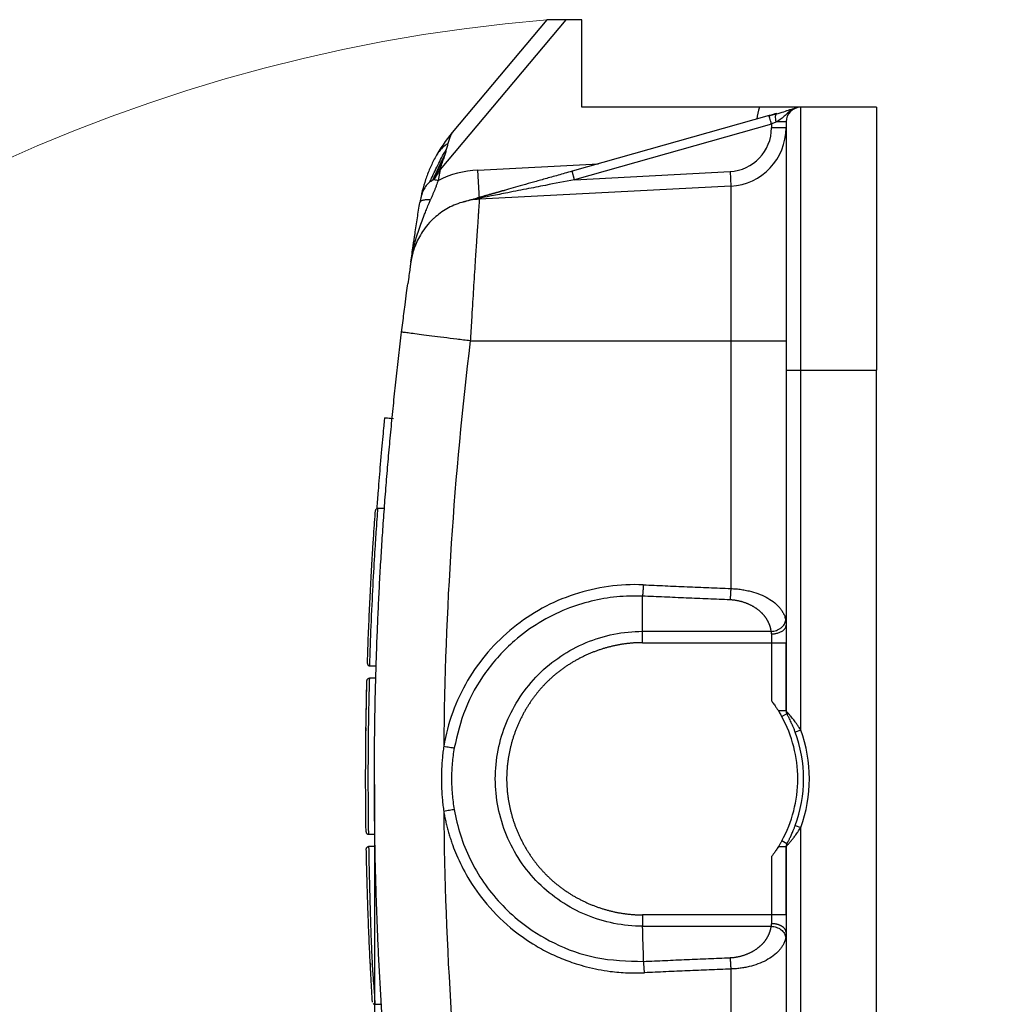
# Model space of a CAD drawing. Units: millimetres. Extents: x 849 to 1443, y 588 to 1008.
# Drawn here: x 1142 to 1175, y 925 to 958 of the extents above; entities that cross this region are included whole.
import ezdxf

# ---------------------------------------------------------------- set-up
doc = ezdxf.new("R2010")
doc.units = ezdxf.units.MM
doc.header["$LTSCALE"] = 65.395
doc.header["$PDMODE"] = 3
doc.header["$PDSIZE"] = 8
doc.layers.get('Defpoints').update_dxf_attribs({"linetype": 'CONTINUOUS'})
doc.layers.add('Dim', color=3, linetype='CONTINUOUS', lineweight=15)
doc.layers.add('H24B-SF-4B-MCV-M25_SOLIDLINE', color=7, linetype='CONTINUOUS')
doc.styles.add('Romans字体', font='romans.shx', dxfattribs={"width": 0.75})
doc.dimstyles.new('01', dxfattribs={"dimtxt": 6, "dimasz": 4.5, "dimexe": 1.2, "dimexo": 0.2, "dimgap": 0.5, "dimtad": 1, "dimdec": 1, "dimdsep": 46, "dimtxsty": 'Romans字体', "dimcen": 0, "dimclrd": 1, "dimclre": 6, "dimclrt": 4, "dimazin": 2, "dimtfac": 1, "dimtdec": 1, "dimtofl": 0, "dimtmove": 0, "dimatfit": 3, "dimfxl": 1, "dimtolj": 1, "dimtzin": 0, "dimarcsym": 0})

# ---------------------------------------------------------------- blocks, each defined once
blk = doc.blocks.new('*D25')
at = {"layer": 'Defpoints', "color": 0}
for p in [(1154.029, 932.416), (1175.431, 841.399), (1175.431, 819.146)]:
    blk.add_point(p, dxfattribs=at)
at = {"layer": 'Dim', "color": 6, "lineweight": -2}
for p, q in [((1154.029, 932.216), (1154.029, 817.946)), ((1175.431, 841.199), (1175.431, 817.946))]:
    blk.add_line(p, q, dxfattribs=at)
at = {"layer": 'Dim', "color": 1, "lineweight": -2}
blk.add_line((1158.529, 819.146), (1170.931, 819.146), dxfattribs=at)
at = {"layer": 'Dim', "color": 1}
for points in [[(1158.529, 819.896), (1158.529, 818.396), (1154.029, 819.146)], [(1170.931, 819.896), (1170.931, 818.396), (1175.431, 819.146)]]:
    blk.add_solid(points, dxfattribs=at)
at = {"layer": 'Dim', "color": 4, "insert": (1164.73, 822.646), "char_height": 6, "attachment_point": 5, "style": 'Romans字体'}
blk.add_mtext('\\A1;19.5', dxfattribs=at)

msp = doc.modelspace()

# ---------------------------------------------------------------- linework, layer by layer
at = {"layer": 'Dim'}
msp.add_arc((1164.605, 902.334), 56.276, 94.7659, 183.2551, dxfattribs=at)
at = {"layer": 'H24B-SF-4B-MCV-M25_SOLIDLINE', "color": 7, "linetype": 'Continuous'}
for p, q in [((1160.582, 958.416), (1156.277, 953.285)), ((1159.929, 958.416), (1156.69, 954.555)), ((1161.129, 958.416), (1160.582, 958.416)), ((1161.129, 955.416), (1161.129, 958.416)), ((1167.548, 955.13), (1160.798, 953.226)), ((1167.548, 955.13), (1160.798, 953.226)), ((1167.215, 955.416), (1161.129, 955.416)), ((1168.629, 946.416), (1168.629, 955.416)), ((1171.229, 955.416), (1168.629, 955.416)), ((1171.229, 955.416), (1171.229, 946.416)), ((1167.629, 954.842), (1160.88, 952.937)), ((1167.629, 954.842), (1167.629, 954.714)), ((1168.129, 954.916), (1167.794, 954.916)), ((1168.129, 954.916), (1168.129, 946.416)), ((1168.129, 954.714), (1167.629, 954.714)), ((1157.57, 953.264), (1161.702, 953.481)), ((1156.277, 953.285), (1156.218, 952.914)), ((1157.623, 952.266), (1157.57, 953.264)), ((1160.88, 952.937), (1160.798, 953.226)), ((1160.88, 952.937), (1166.208, 953.216)), ((1166.208, 953.216), (1166.234, 952.717)), ((1166.234, 952.717), (1157.623, 952.266)), ((1166.234, 952.717), (1166.234, 947.416)), ((1157.312, 947.416), (1166.234, 947.416)), ((1166.234, 947.416), (1168.129, 947.416)), ((1168.129, 946.416), (1168.629, 946.416)), ((1168.129, 946.416), (1168.129, 934.74)), ((1168.629, 946.416), (1171.229, 946.416)), ((1168.629, 934.086), (1168.629, 946.416)), ((1171.229, 918.416), (1171.229, 946.416)), ((1154.685, 944.746), (1154.374, 944.77)), ((1154.685, 944.751), (1154.375, 944.775)), ((1154.37, 941.674), (1154.142, 941.674)), ((1167.62, 937.466), (1163.211, 937.466)), ((1167.629, 937.379), (1167.629, 937.078)), ((1163.211, 937.078), (1167.629, 937.078)), ((1167.629, 937.078), (1168.129, 937.078)), ((1167.629, 937.078), (1167.629, 935.082)), ((1168.129, 934.74), (1168.129, 937.078)), ((1153.869, 936.282), (1154.088, 936.282)), ((1154.076, 935.861), (1153.855, 935.861)), ((1168.129, 934.74), (1167.866, 934.74)), ((1168.154, 934.643), (1167.979, 934.546)), ((1168.629, 934.086), (1168.442, 934.017)), ((1153.823, 930.517), (1154.043, 930.517)), ((1168.442, 930.815), (1168.629, 930.746)), ((1168.629, 918.416), (1168.629, 930.746)), ((1168.154, 930.189), (1167.979, 930.286)), ((1154.051, 930.095), (1153.831, 930.095)), ((1167.865, 930.092), (1168.129, 930.092)), ((1168.129, 927.754), (1168.129, 930.092)), ((1168.129, 930.092), (1168.129, 918.416)), ((1167.629, 929.749), (1167.629, 927.754)), ((1167.629, 927.754), (1163.215, 927.754)), ((1167.629, 927.754), (1167.629, 927.453)), ((1168.129, 927.754), (1167.629, 927.754)), ((1163.215, 927.366), (1167.62, 927.366)), ((1153.887, 926.111), (1153.89, 926.051)), ((1154.042, 924.694), (1154.266, 924.694))]:
    msp.add_line(p, q, dxfattribs=at)
for centre, radius, start, end in [((1168.629, 954.916), 1.5, 160.5288, 176.2837), ((1168.629, 954.916), 0.5, 90, 180), ((1166.129, 954.714), 1.5, 273.0003, 0), ((1166.129, 954.714), 2, 273, 360), ((1157.754, 949.769), 3.5, 93, 116.028), ((1164.129, 932.416), 4.4, 0.0002, 28.955), ((1164.129, 932.416), 4.6, 0, 20.3641), ((1164.129, 932.416), 4.8, 339.6359, 20.3641), ((1164.129, 932.416), 4.4, 331.0459, 0.0002), ((1164.129, 932.416), 4.6, 339.6359, 0)]:
    msp.add_arc(centre, radius, start, end, dxfattribs=at)
for start_param, end_param in [(4.590559, 4.703335), (4.721432, 4.834219)]:
    msp.add_ellipse((1279.656, 932.416), major_axis=(0, -123.427), ratio=0.99863, start_param=start_param, end_param=end_param, dxfattribs=at)
for points, degree, knots in [([(1160.582, 958.416), (1160.516, 958.416), (1160.398, 958.417), (1160.249, 958.417), (1160.103, 958.415), (1159.965, 958.417), (1159.94, 958.416), (1159.929, 958.416)], 3, [0, 0, 0, 0, 0.218422, 0.391339, 0.519011, 0.778973, 1, 1, 1, 1]), ([(1168.629, 955.416), (1168.57, 955.416), (1168.457, 955.416), (1168.285, 955.416), (1168.108, 955.416), (1167.932, 955.416), (1167.748, 955.416), (1167.591, 955.416), (1167.452, 955.416), (1167.336, 955.416), (1167.256, 955.416), (1167.215, 955.416)], 3, [0, 0, 0, 0, 0.170433, 0.324246, 0.454537, 0.587692, 0.693275, 0.805532, 0.86752, 0.93236, 1, 1, 1, 1]), ([(1167.629, 954.842), (1167.619, 954.879), (1167.608, 954.917), (1167.588, 954.987), (1167.579, 955.019), (1167.564, 955.072), (1167.558, 955.094), (1167.55, 955.123), (1167.548, 955.13), (1167.548, 955.13)], 3, [0, 0, 0, 0, 0.250063, 0.250063, 0.500126, 0.500126, 0.750189, 0.750189, 1, 1, 1, 1]), ([(1167.794, 954.916), (1167.785, 954.952), (1167.778, 954.987), (1167.77, 955.054), (1167.769, 955.085), (1167.772, 955.138), (1167.777, 955.16), (1167.784, 955.176), (1167.784, 955.176), (1167.784, 955.177)], 3, [0, 0, 0, 0, 0.330626, 0.330626, 0.661253, 0.661253, 0.991879, 0.991879, 1, 1, 1, 1]), ([(1168.322, 955.341), (1168.298, 955.336), (1168.204, 955.315), (1168.039, 955.248), (1167.871, 955.201), (1167.779, 955.176)], 3, [0, 0, 0, 0, 0.143592, 0.553265, 1, 1, 1, 1]), ([(1168.318, 955.34), (1168.295, 955.335), (1168.202, 955.315), (1168.039, 955.248), (1167.871, 955.201), (1167.779, 955.176)], 3, [0, 0, 0, 0, 0.136655, 0.549646, 1, 1, 1, 1]), ([(1168.413, 955.369), (1168.372, 955.352), (1168.255, 955.287), (1168.115, 955.154), (1167.969, 955.016), (1167.853, 954.95), (1167.794, 954.916)], 3, [0, 0, 0, 0, 0.167692, 0.512526, 0.750325, 1, 1, 1, 1]), ([(1168.493, 955.397), (1168.48, 955.393), (1168.454, 955.386), (1168.405, 955.372), (1168.364, 955.361), (1168.34, 955.354), (1168.335, 955.352)], 3, [0, 0, 0, 0, 0.285949, 0.593329, 0.927591, 1, 1, 1, 1]), ([(1167.794, 954.916), (1167.78, 954.91), (1167.748, 954.895), (1167.693, 954.87), (1167.652, 954.852), (1167.629, 954.842)], 3, [0, 0, 0, 0, 0.258689, 0.592032, 1, 1, 1, 1]), ([(1156.69, 954.555), (1156.67, 954.52), (1156.62, 954.432), (1156.573, 954.272), (1156.545, 954.176)], 3, [0, 0, 0, 0, 0.400284, 1, 1, 1, 1]), ([(1156.545, 954.176), (1156.51, 954.152), (1156.473, 954.126), (1156.418, 954.082), (1156.399, 954.066), (1156.362, 954.033), (1156.343, 954.015), (1156.287, 953.958), (1156.25, 953.915), (1156.177, 953.813), (1156.14, 953.754), (1156.104, 953.686)], 3, [0, 0, 0, 0, 0.25, 0.25, 0.375, 0.375, 0.5, 0.5, 0.75, 0.75, 1, 1, 1, 1]), ([(1156.545, 954.176), (1156.539, 954.154), (1156.527, 954.109), (1156.508, 954.038), (1156.495, 953.989), (1156.489, 953.965)], 3, [0, 0, 0, 0, 0.323819, 0.657065, 1, 1, 1, 1]), ([(1155.932, 952.858), (1156.005, 953.03), (1156.083, 953.201), (1156.251, 953.541), (1156.341, 953.709), (1156.436, 953.874)], 3, [0, 0, 0, 0, 0.5, 0.5, 1, 1, 1, 1]), ([(1156.47, 953.896), (1156.463, 953.871), (1156.449, 953.823), (1156.435, 953.774), (1156.428, 953.75)], 3, [0, 0, 0, 0, 0.515567, 1, 1, 1, 1]), ([(1156.104, 953.686), (1156.04, 953.567), (1155.982, 953.444), (1155.874, 953.195), (1155.826, 953.068), (1155.74, 952.812), (1155.702, 952.682), (1155.637, 952.422), (1155.61, 952.29), (1155.588, 952.159)], 3, [0, 0, 0, 0, 0.25, 0.25, 0.5, 0.5, 0.75, 0.75, 1, 1, 1, 1]), ([(1156.403, 953.671), (1156.382, 953.627), (1156.338, 953.537), (1156.273, 953.397), (1156.206, 953.25), (1156.137, 953.097), (1156.091, 952.992), (1156.068, 952.938)], 3, [0, 0, 0, 0, 0.182619, 0.373942, 0.573958, 0.782652, 1, 1, 1, 1]), ([(1156.428, 953.75), (1156.424, 953.737), (1156.416, 953.711), (1156.407, 953.684), (1156.403, 953.671)], 3, [0, 0, 0, 0, 0.497642, 1, 1, 1, 1]), ([(1156.277, 953.285), (1156.238, 953.22), (1156.168, 953.104), (1156.099, 952.988), (1156.068, 952.938)], 3, [0, 0, 0, 0, 0.564307, 1, 1, 1, 1]), ([(1155.932, 952.858), (1155.916, 952.845), (1155.868, 952.809), (1155.788, 952.72), (1155.696, 952.579), (1155.629, 952.38), (1155.602, 952.231), (1155.588, 952.159)], 3, [0, 0, 0, 0, 0.079021, 0.229974, 0.461948, 0.740114, 1, 1, 1, 1]), ([(1156.218, 952.914), (1156.206, 952.884), (1156.184, 952.823), (1156.148, 952.732), (1156.112, 952.639), (1156.074, 952.545), (1156.035, 952.45), (1155.995, 952.354), (1155.968, 952.29), (1155.955, 952.258)], 3, [0, 0, 0, 0, 0.134569, 0.272005, 0.412249, 0.555236, 0.700899, 0.849173, 1, 1, 1, 1]), ([(1160.88, 952.937), (1160.548, 952.872), (1159.997, 952.764), (1159.207, 952.611), (1158.571, 952.485), (1158.032, 952.38), (1157.739, 952.323), (1157.621, 952.301)], 3, [0, 0, 0, 0, 0.303442, 0.503334, 0.72249, 0.88787, 1, 1, 1, 1]), ([(1157.554, 952.311), (1157.612, 952.327), (1157.739, 952.363), (1157.956, 952.424), (1158.2, 952.493), (1158.384, 952.545), (1158.483, 952.573), (1158.485, 952.573)], 3, [0, 0, 0, 0, 0.248168, 0.496336, 0.744503, 0.992671, 1, 1, 1, 1]), ([(1155.278, 950.12), (1155.304, 950.302), (1155.349, 950.618), (1155.423, 951.113), (1155.497, 951.604), (1155.556, 951.98), (1155.584, 952.159)], 3, [0, 0, 0, 0, 0.291861, 0.505652, 0.764068, 1, 1, 1, 1]), ([(1155.328, 950.41), (1155.329, 950.418), (1155.344, 950.489), (1155.379, 950.648), (1155.442, 950.884), (1155.523, 951.146), (1155.612, 951.402), (1155.695, 951.617), (1155.766, 951.797), (1155.829, 951.955), (1155.893, 952.112), (1155.937, 952.215), (1155.955, 952.258)], 3, [0, 0, 0, 0, 0.011817, 0.114775, 0.254689, 0.393937, 0.541025, 0.674299, 0.747918, 0.834961, 0.930956, 1, 1, 1, 1]), ([(1155.588, 952.159), (1155.589, 952.167), (1155.593, 952.175), (1155.603, 952.19), (1155.61, 952.197), (1155.628, 952.211), (1155.639, 952.217), (1155.666, 952.229), (1155.681, 952.234), (1155.715, 952.243), (1155.733, 952.247), (1155.773, 952.253), (1155.794, 952.256), (1155.838, 952.259), (1155.861, 952.26), (1155.908, 952.26), (1155.931, 952.259), (1155.955, 952.258)], 3, [0, 0, 0, 0, 0.125, 0.125, 0.25, 0.25, 0.375, 0.375, 0.5, 0.5, 0.625, 0.625, 0.75, 0.75, 0.875, 0.875, 1, 1, 1, 1]), ([(1157.623, 952.267), (1157.519, 952.258), (1157.316, 952.24), (1157.025, 952.167), (1156.754, 952.067), (1156.507, 951.942), (1156.285, 951.798), (1156.14, 951.681), (1156.067, 951.614), (1156.056, 951.605)], 3, [0, 0, 0, 0, 0.179359, 0.352002, 0.517927, 0.677135, 0.829624, 0.975393, 1, 1, 1, 1]), ([(1157.621, 952.301), (1157.569, 952.291), (1157.456, 952.27), (1157.274, 952.229), (1157.144, 952.194), (1157.075, 952.175)], 3, [0, 0, 0, 0, 0.27982, 0.613083, 1, 1, 1, 1]), ([(1157.623, 952.266), (1157.623, 952.264), (1157.622, 952.261), (1157.62, 952.232), (1157.617, 952.185), (1157.612, 952.119), (1157.606, 952.032), (1157.599, 951.925), (1157.59, 951.797), (1157.58, 951.648), (1157.569, 951.478), (1157.556, 951.287), (1157.542, 951.076), (1157.519, 950.736), (1157.482, 950.174), (1157.438, 949.485), (1157.399, 948.855), (1157.371, 948.383), (1157.342, 947.902), (1157.322, 947.578), (1157.312, 947.416)], 3, [0, 0, 0, 0, 0.038886, 0.078279, 0.11818, 0.15859, 0.199507, 0.240933, 0.282866, 0.325308, 0.368257, 0.411714, 0.455679, 0.50015, 0.607647, 0.74422, 0.808189, 0.872142, 0.936079, 1, 1, 1, 1]), ([(1156.058, 951.603), (1156.049, 951.596), (1155.957, 951.52), (1155.814, 951.352), (1155.638, 951.111), (1155.506, 950.873), (1155.413, 950.654), (1155.353, 950.471), (1155.318, 950.331), (1155.299, 950.242), (1155.288, 950.182), (1155.279, 950.125), (1155.266, 950.041), (1155.246, 949.901), (1155.214, 949.668), (1155.188, 949.477), (1155.174, 949.37)], 3, [0, 0, 0, 0, 0.010129, 0.105697, 0.194269, 0.274894, 0.346067, 0.40485, 0.446751, 0.477959, 0.503618, 0.540803, 0.608443, 0.745009, 0.871773, 1, 1, 1, 1]), ([(1154.961, 947.719), (1154.974, 947.825), (1155, 948.036), (1155.04, 948.348), (1155.084, 948.697), (1155.131, 949.049), (1155.162, 949.277), (1155.175, 949.374)], 3, [0, 0, 0, 0, 0.175117, 0.34854, 0.523243, 0.781852, 1, 1, 1, 1]), ([(1154.029, 932.416), (1154.03, 932.683), (1154.031, 933.217), (1154.039, 934.019), (1154.051, 934.821), (1154.069, 935.624), (1154.092, 936.428), (1154.12, 937.232), (1154.154, 938.037), (1154.192, 938.842), (1154.236, 939.647), (1154.285, 940.453), (1154.339, 941.26), (1154.398, 942.066), (1154.463, 942.873), (1154.532, 943.681), (1154.608, 944.488), (1154.688, 945.296), (1154.773, 946.104), (1154.864, 946.912), (1154.929, 947.45), (1154.961, 947.719)], 3, [0, 0, 0, 0, 0.05222, 0.104485, 0.156796, 0.209153, 0.261556, 0.314004, 0.366498, 0.419038, 0.471624, 0.524255, 0.576932, 0.629656, 0.682424, 0.735239, 0.7881, 0.841006, 0.893958, 0.946956, 1, 1, 1, 1]), ([(1157.312, 947.416), (1157.155, 947.435), (1156.999, 947.454), (1156.694, 947.492), (1156.546, 947.511), (1156.26, 947.546), (1156.124, 947.563), (1155.869, 947.596), (1155.75, 947.611), (1155.534, 947.639), (1155.437, 947.652), (1155.268, 947.674), (1155.196, 947.684), (1155.079, 947.7), (1155.035, 947.706), (1154.976, 947.715), (1154.961, 947.718), (1154.961, 947.719)], 3, [0, 0, 0, 0, 0.125, 0.125, 0.25, 0.25, 0.375, 0.375, 0.5, 0.5, 0.625, 0.625, 0.75, 0.75, 0.875, 0.875, 1, 1, 1, 1]), ([(1154.374, 944.768), (1154.374, 944.769), (1154.374, 944.768), (1154.368, 944.708), (1154.349, 944.511), (1154.307, 944.061), (1154.237, 943.283), (1154.162, 942.387), (1154.124, 941.88), (1154.11, 941.688)], 3, [0, 0, 0, 0, 0.027387, 0.133949, 0.259746, 0.40474, 0.663246, 0.868806, 1, 1, 1, 1]), ([(1153.869, 936.282), (1153.884, 936.764), (1153.921, 937.766), (1153.985, 939.106), (1154.049, 940.209), (1154.099, 940.97), (1154.131, 941.417), (1154.147, 941.632), (1154.15, 941.674), (1154.15, 941.674)], 3, [0, 0, 0, 0, 0.133001, 0.292378, 0.463319, 0.625544, 0.767919, 0.891402, 1, 1, 1, 1]), ([(1154.15, 941.674), (1154.14, 941.675), (1154.125, 941.673), (1154.105, 941.665), (1154.091, 941.656), (1154.08, 941.644), (1154.068, 941.626), (1154.064, 941.611), (1154.063, 941.6)], 3, [0, 0, 0, 0, 0.237997, 0.366587, 0.49821, 0.630096, 0.75944, 1, 1, 1, 1]), ([(1153.791, 936.364), (1153.796, 936.532), (1153.807, 936.871), (1153.825, 937.354), (1153.844, 937.819), (1153.864, 938.265), (1153.894, 938.886), (1153.934, 939.623), (1153.993, 940.594), (1154.049, 941.408), (1154.063, 941.6), (1154.063, 941.6)], 3, [0, 0, 0, 0, 0.048485, 0.097413, 0.147048, 0.197643, 0.249435, 0.372944, 0.500687, 0.744793, 1, 1, 1, 1]), ([(1163.239, 939.059), (1162.839, 939.077), (1162.438, 939.057), (1161.646, 938.948), (1161.255, 938.857), (1160.495, 938.606), (1160.127, 938.446), (1159.424, 938.063), (1159.09, 937.84), (1158.468, 937.337), (1158.18, 937.057), (1157.658, 936.45), (1157.424, 936.123), (1157.019, 935.433), (1156.848, 935.069), (1156.574, 934.317), (1156.471, 933.928), (1156.403, 933.533)], 3, [0, 0, 0, 0, 0.125, 0.125, 0.25, 0.25, 0.375, 0.375, 0.5, 0.5, 0.625, 0.625, 0.75, 0.75, 0.875, 0.875, 1, 1, 1, 1]), ([(1163.239, 939.059), (1163.238, 939.046), (1163.237, 939.009), (1163.233, 938.954), (1163.229, 938.896), (1163.225, 938.838), (1163.221, 938.777), (1163.216, 938.719), (1163.213, 938.687), (1163.211, 938.671)], 3, [0, 0, 0, 0, 0.091586, 0.249827, 0.371509, 0.499887, 0.67377, 0.840475, 1, 1, 1, 1]), ([(1166.234, 938.932), (1166.264, 938.931), (1166.325, 938.928), (1166.416, 938.922), (1166.507, 938.912), (1166.598, 938.9), (1166.687, 938.886), (1166.776, 938.869), (1166.94, 938.832), (1167.174, 938.761), (1167.452, 938.638), (1167.7, 938.481), (1167.862, 938.332), (1167.966, 938.202), (1168.031, 938.099), (1168.086, 937.982), (1168.106, 937.898), (1168.117, 937.854)], 3, [0, 0, 0, 0, 0.030064, 0.060286, 0.090689, 0.121293, 0.152123, 0.183199, 0.214542, 0.327965, 0.448493, 0.572987, 0.710994, 0.771398, 0.839693, 0.915891, 1, 1, 1, 1]), ([(1163.211, 938.672), (1162.916, 938.672), (1162.325, 938.673), (1161.446, 938.516), (1160.549, 938.232), (1159.656, 937.785), (1158.693, 937.083), (1157.803, 936.098), (1157.086, 934.839), (1156.868, 933.922), (1156.76, 933.471)], 3, [0, 0, 0, 0, 0.097744, 0.196093, 0.295047, 0.409523, 0.525811, 0.688684, 0.846864, 1, 1, 1, 1]), ([(1167.62, 937.466), (1167.592, 937.664), (1167.491, 937.842), (1167.384, 938.03), (1167.205, 938.177), (1167.013, 938.333), (1166.761, 938.43), (1166.493, 938.532), (1166.208, 938.544)], 2, [0, 0, 0, 0.25, 0.25, 0.5, 0.5, 0.75, 0.75, 1, 1, 1]), ([(1167.62, 937.466), (1167.648, 937.468), (1167.677, 937.471), (1167.736, 937.483), (1167.766, 937.49), (1167.825, 937.511), (1167.854, 937.524), (1167.909, 937.553), (1167.935, 937.57), (1167.983, 937.608), (1168.005, 937.628), (1168.043, 937.671), (1168.059, 937.694), (1168.085, 937.74), (1168.095, 937.763), (1168.11, 937.809), (1168.115, 937.832), (1168.117, 937.854)], 3, [0, 0, 0, 0, 0.125, 0.125, 0.25, 0.25, 0.375, 0.375, 0.5, 0.5, 0.625, 0.625, 0.75, 0.75, 0.875, 0.875, 1, 1, 1, 1]), ([(1167.629, 937.379), (1167.645, 937.379), (1167.679, 937.379), (1167.73, 937.384), (1167.783, 937.392), (1167.837, 937.405), (1167.89, 937.422), (1167.943, 937.444), (1167.992, 937.471), (1168.037, 937.504), (1168.076, 937.542), (1168.105, 937.584), (1168.125, 937.631), (1168.128, 937.663), (1168.129, 937.68)], 3, [0, 0, 0, 0, 0.061705, 0.127344, 0.196918, 0.270425, 0.347865, 0.429237, 0.514541, 0.603775, 0.696939, 0.794031, 0.895052, 1, 1, 1, 1]), ([(1168.117, 937.854), (1168.119, 937.842), (1168.123, 937.817), (1168.127, 937.774), (1168.129, 937.729), (1168.129, 937.696), (1168.129, 937.68)], 3, [0, 0, 0, 0, 0.249594, 0.498851, 0.748684, 1, 1, 1, 1]), ([(1163.215, 927.365), (1162.885, 927.366), (1162.555, 927.398), (1161.907, 927.528), (1161.589, 927.625), (1160.979, 927.878), (1160.687, 928.034), (1160.138, 928.402), (1159.881, 928.612), (1159.414, 929.079), (1159.204, 929.336), (1158.837, 929.885), (1158.681, 930.178), (1158.428, 930.788), (1158.332, 931.106), (1158.203, 931.753), (1158.17, 932.084), (1158.17, 932.744), (1158.202, 933.074), (1158.331, 933.722), (1158.427, 934.04), (1158.679, 934.65), (1158.835, 934.943), (1159.202, 935.493), (1159.412, 935.749), (1159.878, 936.217), (1160.135, 936.428), (1160.683, 936.796), (1160.976, 936.952), (1161.586, 937.206), (1161.903, 937.303), (1162.551, 937.433), (1162.881, 937.466), (1163.211, 937.467)], 3, [0, 0, 0, 0, 0.0625, 0.0625, 0.125, 0.125, 0.1875, 0.1875, 0.25, 0.25, 0.3125, 0.3125, 0.375, 0.375, 0.4375, 0.4375, 0.5, 0.5, 0.5625, 0.5625, 0.625, 0.625, 0.6875, 0.6875, 0.75, 0.75, 0.8125, 0.8125, 0.875, 0.875, 0.9375, 0.9375, 1, 1, 1, 1]), ([(1163.211, 937.078), (1163.211, 937.115), (1163.211, 937.152), (1163.211, 937.224), (1163.211, 937.259), (1163.211, 937.326), (1163.211, 937.358), (1163.211, 937.417), (1163.211, 937.443), (1163.211, 937.467)], 3, [0, 0, 0, 0, 0.25, 0.25, 0.5, 0.5, 0.75, 0.75, 1, 1, 1, 1]), ([(1167.629, 937.379), (1167.629, 937.39), (1167.629, 937.412), (1167.626, 937.441), (1167.622, 937.458), (1167.62, 937.466)], 3, [0, 0, 0, 0, 0.357207, 0.690172, 1, 1, 1, 1]), ([(1163.211, 937.078), (1162.758, 937.078), (1162.304, 936.985), (1161.856, 936.894), (1161.005, 936.539), (1160.624, 936.286), (1160.239, 936.03), (1159.598, 935.388), (1159.343, 935.001), (1159.092, 934.62), (1158.741, 933.769), (1158.65, 933.321), (1158.558, 932.868), (1158.558, 931.961), (1158.651, 931.508), (1158.741, 931.06), (1159.093, 930.209), (1159.345, 929.828), (1159.6, 929.442), (1160.241, 928.8), (1160.627, 928.544), (1161.007, 928.291), (1161.859, 927.937), (1162.307, 927.846), (1162.761, 927.754), (1163.215, 927.754)], 2, [0, 0, 0, 0.0625, 0.0625, 0.125, 0.1875, 0.1875, 0.25, 0.3125, 0.3125, 0.375, 0.4375, 0.4375, 0.5, 0.5625, 0.5625, 0.625, 0.6875, 0.6875, 0.75, 0.8125, 0.8125, 0.875, 0.9375, 0.9375, 1, 1, 1]), ([(1153.791, 936.364), (1153.791, 936.359), (1153.792, 936.348), (1153.796, 936.333), (1153.803, 936.319), (1153.815, 936.304), (1153.834, 936.288), (1153.859, 936.284), (1153.869, 936.282)], 3, [0, 0, 0, 0, 0.163238, 0.33441, 0.466955, 0.598626, 0.827922, 1, 1, 1, 1]), ([(1153.774, 935.783), (1153.775, 935.791), (1153.776, 935.805), (1153.786, 935.824), (1153.8, 935.842), (1153.823, 935.858), (1153.845, 935.86), (1153.855, 935.861)], 3, [0, 0, 0, 0, 0.209651, 0.390084, 0.541654, 0.785821, 1, 1, 1, 1]), ([(1167.629, 935.082), (1167.642, 935.066), (1167.668, 935.031), (1167.708, 934.975), (1167.756, 934.907), (1167.81, 934.828), (1167.847, 934.769), (1167.866, 934.74)], 3, [0, 0, 0, 0, 0.147121, 0.310142, 0.489079, 0.743789, 1, 1, 1, 1]), ([(1167.866, 934.74), (1167.879, 934.717), (1167.906, 934.675), (1167.944, 934.61), (1167.968, 934.567), (1167.979, 934.546)], 3, [0, 0, 0, 0, 0.358981, 0.684599, 1, 1, 1, 1]), ([(1168.129, 934.74), (1168.129, 934.724), (1168.131, 934.707), (1168.139, 934.674), (1168.146, 934.658), (1168.154, 934.643)], 3, [0, 0, 0, 0, 0.5, 0.5, 1, 1, 1, 1]), ([(1168.629, 934.086), (1168.606, 934.123), (1168.562, 934.192), (1168.497, 934.286), (1168.441, 934.364), (1168.373, 934.456), (1168.298, 934.546), (1168.223, 934.637), (1168.17, 934.694), (1168.136, 934.732), (1168.131, 934.737), (1168.129, 934.74)], 3, [0, 0, 0, 0, 0.123908, 0.231886, 0.323795, 0.399439, 0.567664, 0.683853, 0.803395, 0.89922, 1, 1, 1, 1]), ([(1168.442, 934.017), (1168.429, 934.052), (1168.402, 934.122), (1168.36, 934.222), (1168.32, 934.313), (1168.283, 934.393), (1168.248, 934.464), (1168.218, 934.524), (1168.192, 934.574), (1168.172, 934.611), (1168.159, 934.634), (1168.155, 934.642), (1168.154, 934.643), (1168.154, 934.643)], 3, [0, 0, 0, 0, 0.132538, 0.262132, 0.382472, 0.491084, 0.590402, 0.683879, 0.770485, 0.848057, 0.917279, 0.980655, 1, 1, 1, 1]), ([(1156.403, 933.533), (1156.394, 933.466), (1156.376, 933.33), (1156.355, 933.127), (1156.339, 932.923), (1156.328, 932.72), (1156.323, 932.516), (1156.323, 932.312), (1156.328, 932.109), (1156.339, 931.906), (1156.355, 931.703), (1156.376, 931.501), (1156.394, 931.367), (1156.403, 931.3)], 3, [0, 0, 0, 0, 0.091399, 0.182649, 0.273767, 0.36477, 0.455674, 0.546498, 0.637258, 0.727972, 0.818655, 0.909325, 1, 1, 1, 1]), ([(1156.403, 933.533), (1156.438, 933.527), (1156.472, 933.521), (1156.538, 933.51), (1156.571, 933.504), (1156.632, 933.493), (1156.661, 933.488), (1156.714, 933.478), (1156.739, 933.474), (1156.76, 933.47)], 3, [0, 0, 0, 0, 0.25, 0.25, 0.5, 0.5, 0.75, 0.75, 1, 1, 1, 1]), ([(1156.76, 933.471), (1156.746, 933.385), (1156.719, 933.211), (1156.691, 932.949), (1156.674, 932.685), (1156.668, 932.421), (1156.674, 932.156), (1156.691, 931.891), (1156.718, 931.626), (1156.746, 931.451), (1156.76, 931.363)], 3, [0, 0, 0, 0, 0.124211, 0.248665, 0.373352, 0.498265, 0.623395, 0.748734, 0.874271, 1, 1, 1, 1]), ([(1154.961, 917.112), (1154.929, 917.381), (1154.864, 917.917), (1154.774, 918.721), (1154.689, 919.526), (1154.609, 920.331), (1154.534, 921.137), (1154.464, 921.942), (1154.4, 922.748), (1154.34, 923.554), (1154.286, 924.36), (1154.237, 925.166), (1154.193, 925.971), (1154.154, 926.777), (1154.121, 927.583), (1154.093, 928.389), (1154.069, 929.195), (1154.051, 930), (1154.039, 930.806), (1154.031, 931.611), (1154.03, 932.148), (1154.029, 932.416)], 3, [0, 0, 0, 0, 0.052797, 0.105576, 0.158337, 0.211079, 0.263802, 0.316507, 0.369194, 0.421862, 0.474512, 0.527144, 0.579757, 0.632351, 0.684928, 0.737486, 0.790025, 0.842547, 0.895049, 0.947534, 1, 1, 1, 1]), ([(1156.76, 931.362), (1156.739, 931.358), (1156.714, 931.354), (1156.661, 931.344), (1156.632, 931.339), (1156.571, 931.329), (1156.538, 931.323), (1156.472, 931.311), (1156.438, 931.306), (1156.403, 931.3)], 3, [0, 0, 0, 0, 0.25, 0.25, 0.5, 0.5, 0.75, 0.75, 1, 1, 1, 1]), ([(1156.403, 931.3), (1156.414, 931.243), (1156.434, 931.129), (1156.47, 930.96), (1156.51, 930.791), (1156.554, 930.623), (1156.603, 930.457), (1156.656, 930.292), (1156.731, 930.075), (1156.901, 929.647), (1157.252, 928.953), (1157.891, 928.053), (1158.691, 927.275), (1159.383, 926.796), (1159.908, 926.499), (1160.366, 926.281), (1160.862, 926.1), (1161.439, 925.933), (1161.931, 925.837), (1162.403, 925.786), (1162.699, 925.768), (1162.989, 925.763), (1163.181, 925.77), (1163.276, 925.774)], 3, [0, 0, 0, 0, 0.017973, 0.035944, 0.053915, 0.071884, 0.089852, 0.10782, 0.125787, 0.161378, 0.250983, 0.366941, 0.503365, 0.595906, 0.628394, 0.69105, 0.753672, 0.792449, 0.878044, 0.909418, 0.940203, 0.970397, 1, 1, 1, 1]), ([(1156.76, 931.363), (1156.822, 931.072), (1156.947, 930.485), (1157.293, 929.647), (1157.752, 928.858), (1158.327, 928.139), (1159.116, 927.406), (1160.199, 926.726), (1161.64, 926.202), (1162.698, 926.176), (1163.248, 926.162)], 3, [0, 0, 0, 0, 0.098289, 0.197584, 0.297806, 0.398875, 0.500706, 0.652294, 0.818937, 1, 1, 1, 1]), ([(1153.742, 930.596), (1153.743, 930.589), (1153.744, 930.577), (1153.75, 930.561), (1153.758, 930.548), (1153.769, 930.536), (1153.783, 930.526), (1153.802, 930.518), (1153.816, 930.517), (1153.823, 930.517)], 3, [0, 0, 0, 0, 0.190319, 0.351164, 0.482686, 0.585186, 0.742937, 0.878774, 1, 1, 1, 1]), ([(1168.129, 930.092), (1168.13, 930.092), (1168.131, 930.093), (1168.138, 930.101), (1168.151, 930.116), (1168.169, 930.136), (1168.193, 930.163), (1168.231, 930.206), (1168.29, 930.275), (1168.366, 930.368), (1168.447, 930.475), (1168.536, 930.6), (1168.596, 930.694), (1168.629, 930.746)], 3, [0, 0, 0, 0, 0.044352, 0.092663, 0.144267, 0.198782, 0.250495, 0.31193, 0.432202, 0.562782, 0.685335, 0.827315, 1, 1, 1, 1]), ([(1168.154, 930.189), (1168.154, 930.189), (1168.157, 930.194), (1168.167, 930.212), (1168.18, 930.236), (1168.195, 930.264), (1168.211, 930.295), (1168.23, 930.331), (1168.251, 930.373), (1168.275, 930.422), (1168.301, 930.477), (1168.33, 930.54), (1168.361, 930.612), (1168.395, 930.694), (1168.422, 930.763), (1168.438, 930.805), (1168.442, 930.815)], 3, [0, 0, 0, 0, 0.073157, 0.132262, 0.188801, 0.242967, 0.296888, 0.353857, 0.416623, 0.48622, 0.562876, 0.646731, 0.739403, 0.844077, 0.962085, 1, 1, 1, 1]), ([(1167.979, 930.286), (1167.972, 930.273), (1167.958, 930.248), (1167.937, 930.21), (1167.914, 930.172), (1167.891, 930.132), (1167.874, 930.106), (1167.865, 930.092)], 3, [0, 0, 0, 0, 0.189532, 0.378968, 0.573967, 0.779567, 1, 1, 1, 1]), ([(1168.154, 930.189), (1168.146, 930.174), (1168.139, 930.158), (1168.131, 930.125), (1168.129, 930.108), (1168.129, 930.092)], 3, [0, 0, 0, 0, 0.5, 0.5, 1, 1, 1, 1]), ([(1153.752, 930.014), (1153.752, 930.022), (1153.753, 930.035), (1153.761, 930.053), (1153.771, 930.068), (1153.786, 930.082), (1153.807, 930.093), (1153.823, 930.095), (1153.831, 930.095)], 3, [0, 0, 0, 0, 0.23319, 0.416843, 0.551237, 0.735489, 0.880925, 1, 1, 1, 1]), ([(1153.961, 924.769), (1153.961, 924.769), (1153.951, 924.919), (1153.921, 925.444), (1153.891, 926.014), (1153.855, 926.751), (1153.821, 927.571), (1153.793, 928.393), (1153.77, 929.168), (1153.758, 929.734), (1153.752, 930.014)], 3, [0, 0, 0, 0, 0.249864, 0.376221, 0.499812, 0.627403, 0.750811, 0.836332, 0.919006, 1, 1, 1, 1]), ([(1153.831, 930.095), (1153.837, 929.766), (1153.85, 929.104), (1153.872, 928.224), (1153.895, 927.434), (1153.92, 926.75), (1153.947, 926.167), (1153.974, 925.684), (1154.018, 925.162), (1154.042, 924.784), (1154.044, 924.693), (1154.043, 924.693)], 3, [0, 0, 0, 0, 0.093209, 0.186811, 0.280364, 0.373683, 0.466965, 0.560209, 0.653471, 0.845417, 1, 1, 1, 1]), ([(1167.865, 930.092), (1167.853, 930.073), (1167.829, 930.033), (1167.79, 929.975), (1167.744, 929.907), (1167.691, 929.832), (1167.65, 929.777), (1167.629, 929.749)], 3, [0, 0, 0, 0, 0.170234, 0.340562, 0.510984, 0.755696, 1, 1, 1, 1]), ([(1153.816, 927.733), (1153.812, 927.832), (1153.805, 928.027), (1153.804, 928.081), (1153.804, 928.081)], 3, [0, 0, 0, 0, 0.405081, 1, 1, 1, 1]), ([(1163.215, 927.754), (1163.215, 927.717), (1163.215, 927.68), (1163.215, 927.608), (1163.215, 927.573), (1163.215, 927.506), (1163.215, 927.474), (1163.215, 927.416), (1163.215, 927.389), (1163.215, 927.366)], 3, [0, 0, 0, 0, 0.25, 0.25, 0.5, 0.5, 0.75, 0.75, 1, 1, 1, 1]), ([(1167.62, 927.366), (1167.622, 927.374), (1167.626, 927.391), (1167.629, 927.42), (1167.629, 927.442), (1167.629, 927.453)], 3, [0, 0, 0, 0, 0.309732, 0.642697, 1, 1, 1, 1]), ([(1166.208, 926.288), (1166.492, 926.3), (1166.761, 926.402), (1167.013, 926.498), (1167.205, 926.655), (1167.384, 926.801), (1167.491, 926.99), (1167.592, 927.167), (1167.62, 927.366)], 2, [0, 0, 0, 0.25, 0.25, 0.5, 0.5, 0.75, 0.75, 1, 1, 1]), ([(1167.62, 927.366), (1167.648, 927.364), (1167.676, 927.361), (1167.735, 927.35), (1167.765, 927.342), (1167.823, 927.321), (1167.852, 927.309), (1167.907, 927.28), (1167.933, 927.263), (1167.981, 927.226), (1168.003, 927.205), (1168.041, 927.162), (1168.058, 927.14), (1168.084, 927.093), (1168.095, 927.07), (1168.11, 927.023), (1168.114, 927), (1168.116, 926.977)], 3, [0, 0, 0, 0, 0.125, 0.125, 0.25, 0.25, 0.375, 0.375, 0.5, 0.5, 0.625, 0.625, 0.75, 0.75, 0.875, 0.875, 1, 1, 1, 1]), ([(1168.129, 927.152), (1168.129, 927.136), (1168.129, 927.103), (1168.127, 927.058), (1168.123, 927.015), (1168.119, 926.99), (1168.117, 926.977)], 3, [0, 0, 0, 0, 0.248943, 0.49799, 0.748044, 1, 1, 1, 1]), ([(1168.117, 926.977), (1168.112, 926.957), (1168.104, 926.918), (1168.086, 926.861), (1168.065, 926.806), (1168.04, 926.754), (1168.013, 926.705), (1167.984, 926.659), (1167.954, 926.616), (1167.923, 926.576), (1167.845, 926.483), (1167.7, 926.351), (1167.452, 926.194), (1167.174, 926.07), (1166.919, 925.993), (1166.71, 925.949), (1166.553, 925.924), (1166.394, 925.907), (1166.287, 925.902), (1166.234, 925.9)], 3, [0, 0, 0, 0, 0.038376, 0.075188, 0.110436, 0.144122, 0.176245, 0.206807, 0.23581, 0.263253, 0.28914, 0.42719, 0.551737, 0.672304, 0.785768, 0.840353, 0.894176, 0.947351, 1, 1, 1, 1]), ([(1163.276, 925.774), (1163.275, 925.811), (1163.273, 925.848), (1163.268, 925.92), (1163.266, 925.956), (1163.261, 926.023), (1163.259, 926.054), (1163.253, 926.113), (1163.251, 926.139), (1163.248, 926.163)], 3, [0, 0, 0, 0, 0.25, 0.25, 0.5, 0.5, 0.75, 0.75, 1, 1, 1, 1]), ([(1153.988, 924.714), (1153.992, 924.71), (1154.001, 924.704), (1154.021, 924.696), (1154.036, 924.694), (1154.046, 924.694)], 3, [0, 0, 0, 0, 0.263959, 0.522056, 1, 1, 1, 1])]:
    msp.add_open_spline(points, degree=degree, knots=knots, dxfattribs=at)
for points, degree in [([(1167.548, 955.13), (1167.684, 955.169), (1167.811, 955.205)], 2), ([(1167.811, 955.205), (1167.726, 955.181), (1167.637, 955.156), (1167.548, 955.13)], 3), ([(1167.784, 955.177), (1167.791, 955.192), (1167.8, 955.201), (1167.811, 955.205)], 3), ([(1156.696, 954.549), (1156.472, 954.286), (1156.273, 953.995), (1156.106, 953.685)], 3), ([(1156.47, 953.896), (1156.458, 953.889), (1156.447, 953.881), (1156.435, 953.874)], 3), ([(1156.436, 953.874), (1156.453, 953.904), (1156.471, 953.935), (1156.489, 953.965)], 3), ([(1156.489, 953.965), (1156.482, 953.942), (1156.476, 953.919), (1156.47, 953.896)], 3), ([(1156.032, 952.921), (1156.155, 953.201), (1156.289, 953.479), (1156.427, 953.751)], 3), ([(1156.277, 953.285), (1156.318, 953.414), (1156.361, 953.543), (1156.403, 953.671)], 3), ([(1160.798, 953.226), (1160.631, 953.179), (1160.31, 953.088), (1159.871, 952.964), (1159.471, 952.851), (1159.107, 952.749), (1158.775, 952.655), (1158.474, 952.57), (1158.201, 952.493), (1157.957, 952.424), (1157.74, 952.363), (1157.612, 952.327), (1157.554, 952.311)], 3), ([(1156.032, 952.92), (1155.998, 952.901), (1155.964, 952.88), (1155.932, 952.858)], 3), ([(1156.068, 952.938), (1156.056, 952.932), (1156.044, 952.926), (1156.032, 952.92)], 3), ([(1156.068, 952.938), (1156.117, 952.93), (1156.167, 952.922), (1156.218, 952.914)], 3), ([(1155.597, 952.181), (1155.592, 952.173), (1155.589, 952.166), (1155.588, 952.158)], 3), ([(1155.607, 952.272), (1155.596, 952.176)], 1), ([(1157.075, 952.175), (1157.233, 952.22), (1157.392, 952.265), (1157.554, 952.311)], 3), ([(1166.234, 947.416), (1166.234, 944.588), (1166.234, 941.76), (1166.234, 938.932)], 3), ([(1154.304, 944.029), (1154.304, 944.027), (1154.303, 944.018), (1154.302, 944.009)], 3), ([(1154.303, 944.019), (1154.303, 944.017), (1154.302, 944.01), (1154.302, 944.003)], 3), ([(1163.239, 939.059), (1166.234, 938.932)], 1), ([(1163.211, 937.467), (1163.211, 937.868), (1163.211, 938.27), (1163.211, 938.672)], 3), ([(1166.208, 938.544), (1163.211, 938.671)], 1), ([(1153.729, 932.416), (1153.729, 933.538), (1153.744, 934.661), (1153.774, 935.783)], 3), ([(1153.747, 934.546), (1153.754, 934.958), (1153.763, 935.371), (1153.774, 935.783)], 3), ([(1153.855, 935.861), (1153.782, 933.193), (1153.823, 930.517)], 2), ([(1154.076, 935.861), (1153.855, 935.861)], 1), ([(1153.729, 932.416), (1153.729, 932.996), (1153.733, 933.577), (1153.741, 934.158)], 3), ([(1153.742, 930.596), (1153.734, 931.202), (1153.729, 931.809), (1153.729, 932.416)], 3), ([(1163.248, 926.162), (1163.237, 926.563), (1163.226, 926.964), (1163.215, 927.365)], 3), ([(1163.248, 926.162), (1166.208, 926.288)], 1), ([(1166.234, 925.9), (1163.276, 925.774)], 1), ([(1166.234, 925.9), (1166.234, 923.072), (1166.234, 920.244), (1166.234, 917.416)], 3)]:
    msp.add_open_spline(points, degree=degree, dxfattribs=at)
for points, weights in [([(1157.554, 952.311), (1157.575, 952.316), (1157.598, 952.313), (1157.621, 952.301)], [1.03159260214, 1.05961332599, 1.10627356302, 1.17157331322]), ([(1166.234, 938.932), (1166.227, 938.775), (1166.218, 938.638), (1166.208, 938.544)], [1.00498015037, 0.983150548678, 1.03308557376, 1.1547852256]), ([(1168.121, 927.206), (1168.076, 927.358), (1167.879, 927.453), (1167.629, 927.453)], [1.0977705622, 0.946243567278, 0.970846506104, 1.17157937867]), ([(1168.129, 927.152), (1168.129, 927.17), (1168.127, 927.188), (1168.121, 927.206)], [1.17157697784, 1.14353834196, 1.11893620341, 1.0977705622]), ([(1166.208, 926.288), (1166.218, 926.194), (1166.227, 926.057), (1166.234, 925.9)], [1.15486520957, 1.03311291591, 0.983150250083, 1.00497721207])]:
    msp.add_rational_spline(points, weights, degree=3, dxfattribs=at)

# ---------------------------------------------------------------- dimensions: what is measured, and where the dimension line sits
at = {"layer": 'Dim'}
dim = msp.add_linear_dim(base=(1175.431, 819.146), p1=(1154.029, 932.416), p2=(1175.431, 841.399), text='19.5', dimstyle='01', dxfattribs=at)
dim.commit()
dim.dimension.update_dxf_attribs({"geometry": '*D25', "text_midpoint": (1164.73, 822.646)})

doc.saveas('drawing.dxf')
